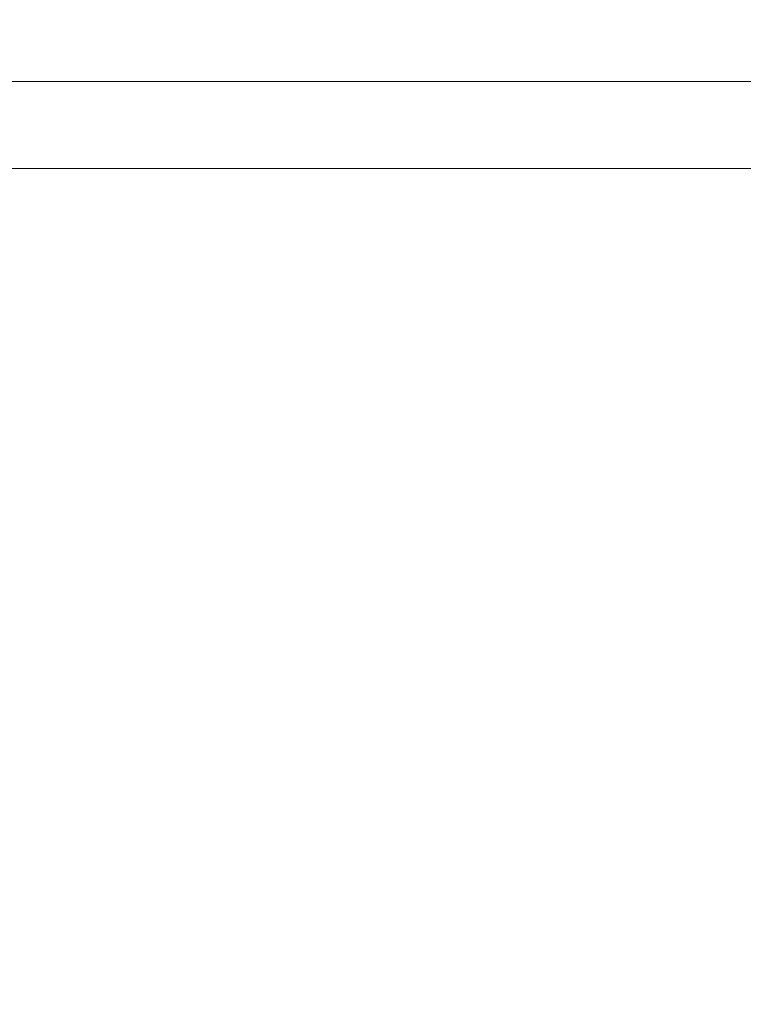
# Model space of a CAD drawing. Units: millimetres. Extents: x 915 to 1327, y 3 to 283.
# Drawn here: x 1181 to 1182, y 88 to 89 of the extents above; entities that cross this region are included whole.
import ezdxf

# ---------------------------------------------------------------- set-up
doc = ezdxf.new("R2010")
doc.units = ezdxf.units.MM
doc.header["$PDSIZE"] = -1
doc.layers.add('DIMENSIONS', color=252, linetype='Continuous')
doc.styles.get("Standard").update_dxf_attribs({"font": 'arial.ttf'})
doc.dimstyles.new('ISO-25 - ab', dxfattribs={"dimtxt": 3, "dimasz": 2.5, "dimexe": 1.25, "dimexo": 0.625, "dimtad": 1, "dimdec": 0, "dimlfac": 30, "dimrnd": 5, "dimzin": 1, "dimtxsty": 'Standard', "dimcen": 2.5, "dimadec": 0, "dimazin": 0, "dimtfac": 1, "dimtdec": 0, "dimtmove": 0, "dimatfit": 3, "dimfxl": 1, "dimlwd": 15, "dimlwe": 15, "dimarcsym": 0})

# ---------------------------------------------------------------- blocks, each defined once
blk = doc.blocks.new('*D35')
at = {"layer": 'Defpoints', "color": 0, "lineweight": 15, "transparency": 16777216}
for p in [(1153.1453, 88.6376), (1217.3119, 88.6376), (1217.3119, 76.2907)]:
    blk.add_point(p, dxfattribs=at)
at = {"layer": 'DIMENSIONS', "color": 0, "lineweight": 15, "transparency": 16777216}
for p, q in [((1153.1453, 88.0126), (1153.1453, 75.0407)), ((1217.3119, 88.0126), (1217.3119, 75.0407)), ((1155.6453, 76.2907), (1214.8119, 76.2907))]:
    blk.add_line(p, q, dxfattribs=at)
for points in [[(1155.6453, 76.7073), (1155.6453, 75.874), (1153.1453, 76.2907)], [(1214.8119, 76.7073), (1214.8119, 75.874), (1217.3119, 76.2907)]]:
    blk.add_solid(points, dxfattribs=at)
at = {"layer": 'DIMENSIONS', "color": 0, "lineweight": 15, "transparency": 16777216, "insert": (1185.2286, 78.8383), "char_height": 3, "attachment_point": 5}
blk.add_mtext('1925 [75,8"]', dxfattribs=at)
blk = doc.blocks.new('*D37')
at = {"layer": 'Defpoints', "color": 0, "lineweight": 15, "transparency": 16777216}
for p in [(1135.6901, 157.9314), (1185.2286, 157.9314), (1153.8431, 87.9434)]:
    blk.add_point(p, dxfattribs=at)
at = {"layer": 'DIMENSIONS', "color": 0, "lineweight": 15, "transparency": 16777216}
for p, q in [((1184.6036, 157.9314), (1134.4401, 157.9314)), ((1135.6901, 90.4434), (1135.6901, 155.4314)), ((1153.2181, 87.9434), (1134.4401, 87.9434))]:
    blk.add_line(p, q, dxfattribs=at)
for points in [[(1135.2734, 155.4314), (1136.1068, 155.4314), (1135.6901, 157.9314)], [(1135.2734, 90.4434), (1136.1068, 90.4434), (1135.6901, 87.9434)]]:
    blk.add_solid(points, dxfattribs=at)
at = {"layer": 'DIMENSIONS', "color": 0, "lineweight": 15, "transparency": 16777216, "insert": (1133.1425, 122.9374), "char_height": 3, "attachment_point": 5, "rotation": 90}
blk.add_mtext('2100 [82,7"]', dxfattribs=at)

msp = doc.modelspace()

# ---------------------------------------------------------------- linework, layer by layer
at = {"color": 7, "linetype": 'Continuous', "lineweight": 15}
for p, q in [((1183.4703, 88.8404), (1154.9036, 88.8404)), ((1183.4703, 88.7237), (1154.9036, 88.7237))]:
    msp.add_line(p, q, dxfattribs=at)

# ---------------------------------------------------------------- dimensions: what is measured, and where the dimension line sits
at = {"layer": 'DIMENSIONS', "lineweight": 15}
dim = msp.add_linear_dim(base=(1135.6901, 157.9314), p1=(1153.8431, 87.9434), p2=(1185.2286, 157.9314), angle=90, dimstyle='ISO-25 - ab', dxfattribs=at)
dim.commit()
dim.dimension.update_dxf_attribs({"geometry": '*D37', "text_midpoint": (1133.1425, 122.9374)})
dim = msp.add_linear_dim(base=(1217.3119, 76.2907), p1=(1153.1453, 88.6376), p2=(1217.3119, 88.6376), dimstyle='ISO-25 - ab', dxfattribs=at)
dim.commit()
dim.dimension.update_dxf_attribs({"geometry": '*D35', "text_midpoint": (1185.2286, 76.2907), "dimtype": 160})

doc.saveas('drawing.dxf')
